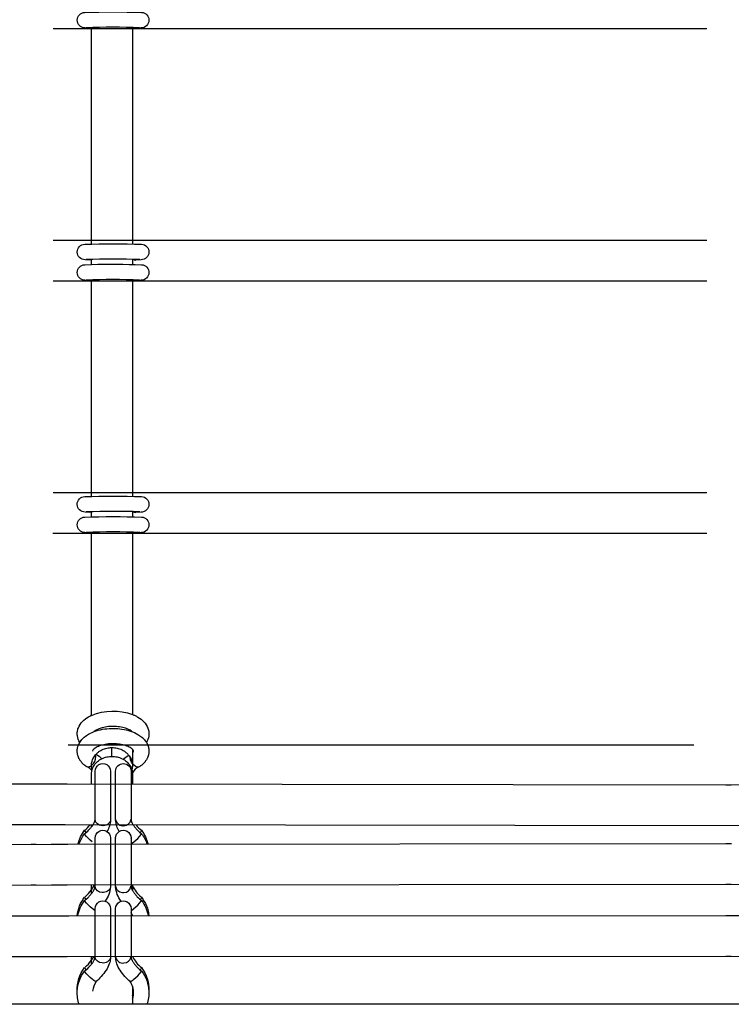
# Model space of a CAD drawing. Units: millimetres. Extents: x -10652 to 14848, y -5850 to 11134.
# Drawn here: x 1513 to 1791, y 870 to 1254 of the extents above; entities that cross this region are included whole.
import ezdxf

# ---------------------------------------------------------------- set-up
doc = ezdxf.new("R2010")
doc.units = ezdxf.units.MM
doc.layers.add('DEFAULT', color=7, linetype='Continuous')

msp = doc.modelspace()

# ---------------------------------------------------------------- linework, layer by layer
at = {"layer": 'DEFAULT'}
for p, q in [((1781.61, 1250.43), (1526.34, 1250.43)), ((1540.73, 1250.74), (1540.99, 1250.75)), ((1540.73, 1250.74), (1540.73, 1250.74)), ((1540.99, 1250.75), (1541.34, 1250.84)), ((1541.33, 1250.83), (1541.33, 1251.01)), ((1541.33, 1167.92), (1541.33, 1250.83)), ((1557.33, 1251.03), (1557.33, 1250.5)), ((1557.33, 1250.5), (1557.33, 1167.92)), ((1558.66, 1250.74), (1558.42, 1250.75)), ((1558.68, 1250.74), (1558.66, 1250.74)), ((1526.34, 1167.92), (1781.61, 1167.92)), ((1541.33, 1166.5), (1541.33, 1167.92)), ((1557.33, 1167.92), (1557.33, 1166.52)), ((1539.32, 1160.42), (1539.79, 1160.55)), ((1540.73, 1160.23), (1540.72, 1160.23)), ((1541.34, 1160.33), (1540.73, 1160.23)), ((1541.33, 1158.5), (1541.33, 1160.5)), ((1541.33, 1158.5), (1541.34, 1158.5)), ((1557.33, 1160.52), (1557.33, 1158.52)), ((1558.68, 1160.23), (1558.68, 1160.23)), ((1558.78, 1160.24), (1558.78, 1160.24)), ((1781.61, 1151.92), (1526.34, 1151.92)), ((1540.73, 1152.24), (1540.99, 1152.25)), ((1540.73, 1152.24), (1540.73, 1152.24)), ((1540.99, 1152.25), (1541.34, 1152.33)), ((1541.33, 1152.33), (1541.33, 1152.5)), ((1541.33, 1069.42), (1541.33, 1152.33)), ((1541.72, 1152.51), (1541.72, 1152.51)), ((1557.33, 1152.52), (1557.33, 1152)), ((1557.33, 1152), (1557.33, 1069.42)), ((1558.66, 1152.23), (1558.42, 1152.25)), ((1558.68, 1152.23), (1558.66, 1152.23)), ((1526.34, 1069.42), (1781.61, 1069.42)), ((1541.33, 1068), (1541.33, 1069.42)), ((1557.33, 1069.42), (1557.33, 1068.02)), ((1550.68, 1068.07), (1550.68, 1068.08)), ((1539.32, 1061.92), (1539.79, 1062.04)), ((1540.73, 1061.73), (1540.72, 1061.73)), ((1541.34, 1061.82), (1540.73, 1061.73)), ((1541.33, 1060), (1541.33, 1062)), ((1557.33, 1062.01), (1557.33, 1061.78)), ((1557.33, 1061.78), (1557.33, 1060.02)), ((1558.65, 1061.73), (1557.33, 1061.78)), ((1558.66, 1061.73), (1558.68, 1061.73)), ((1558.68, 1061.73), (1558.68, 1061.73)), ((1559.66, 1062.08), (1560.21, 1061.92)), ((1781.61, 1053.42), (1526.19, 1053.42)), ((1540.73, 1053.73), (1540.99, 1053.74)), ((1540.73, 1053.73), (1540.73, 1053.73)), ((1540.99, 1053.74), (1541.33, 1053.82)), ((1541.33, 1053.82), (1541.33, 1054)), ((1541.33, 982.47), (1541.33, 1053.82)), ((1541.72, 1054.01), (1541.72, 1054.01)), ((1557.33, 1054.02), (1557.33, 1053.5)), ((1557.33, 1053.5), (1557.33, 982.84)), ((1558.66, 1053.73), (1558.42, 1053.74)), ((1558.68, 1053.73), (1558.66, 1053.73)), ((1558.68, 1053.73), (1558.68, 1053.73)), ((1532.3, 970.91), (1776.52, 970.91)), ((1536.24, 970.91), (1536.75, 971.92)), ((1549.33, 966.44), (1549.33, 969.9)), ((1557.33, 969.19), (1557.33, 962.91)), ((1562.78, 971.92), (1563.29, 970.91)), ((1543.06, 966.41), (1542.9, 967.07)), ((1539.17, 962.61), (1539.38, 962.49)), ((1540.99, 962.69), (1541.32, 962.91)), ((1541.47, 960.89), (1541.56, 961.26)), ((1560.2, 962.49), (1559.99, 962.38)), ((1541.33, 959.64), (1541.47, 960.89)), ((1541.33, 955.73), (1541.33, 959.64)), ((1542.77, 941.8), (1542.77, 960.65)), ((1548.77, 960.65), (1548.77, 960.66)), ((1548.77, 960.65), (1548.77, 941.8)), ((1550.77, 960.66), (1550.76, 960.65)), ((1550.77, 941.8), (1550.77, 960.65)), ((1556.77, 960.65), (1556.77, 941.8)), ((1557.33, 959.64), (1557.33, 955.72)), ((1254.5, 956.07), (1530.47, 955.73)), ((1517.77, 955.72), (1519.77, 955.72)), ((1525.78, 955.71), (1795.98, 955.37)), ((1530.47, 955.73), (1530.47, 955.73)), ((1530.47, 955.73), (1531.9, 955.73)), ((1550.79, 956.09), (1550.77, 956.11)), ((1789.04, 955.36), (1791.04, 955.36)), ((1542.73, 941.5), (1542.77, 941.79)), ((1542.77, 944.76), (1542.78, 944.9)), ((1548.77, 944.76), (1548.76, 944.62)), ((1548.77, 941.8), (1548.76, 941.6)), ((1550.77, 941.8), (1550.78, 941.6)), ((1529.94, 939.74), (1256.2, 940.07)), ((1521.28, 939.72), (1516.28, 939.73)), ((1527.74, 939.71), (1526.34, 939.71)), ((1795.98, 939.37), (1527.74, 939.71)), ((1530.47, 939.73), (1529.94, 939.74)), ((1531.05, 939.73), (1530.47, 939.73)), ((1541.33, 938.93), (1541.33, 939.73)), ((1538.79, 935.96), (1538.67, 936.25)), ((1538.69, 937.6), (1538.68, 937.59)), ((1542.77, 915.74), (1542.77, 934.59)), ((1548.77, 934.59), (1548.77, 915.74)), ((1550.77, 934.6), (1550.76, 934.59)), ((1550.77, 915.74), (1550.77, 934.59)), ((1556.77, 934.59), (1556.77, 934.6)), ((1556.77, 934.59), (1556.77, 915.74)), ((1560.74, 935.96), (1560.86, 936.25)), ((1560.85, 937.6), (1560.86, 937.59)), ((1260.88, 931.89), (1525.6, 932.14)), ((1517.77, 932.15), (1519.77, 932.15)), ((1525.6, 932.14), (1531.9, 932.14)), ((1525.77, 932.16), (1532.06, 932.16)), ((1532.06, 932.16), (1791.21, 932.41)), ((1556.77, 932.27), (1557.9, 933.11)), ((1789.04, 932.42), (1791.04, 932.42)), ((1531.35, 916.14), (1254.64, 915.89)), ((1519.77, 916.15), (1517.77, 916.15)), ((1797, 916.41), (1525.77, 916.16)), ((1531.9, 916.14), (1531.35, 916.14)), ((1541.33, 912.87), (1541.33, 916.14)), ((1541.34, 914.4), (1541.83, 915.24)), ((1541.83, 915.24), (1541.84, 915.25)), ((1541.84, 915.25), (1542.24, 916.12)), ((1542.24, 916.13), (1542.22, 916.14)), ((1542.24, 916.13), (1542.25, 916.14)), ((1542.24, 916.12), (1542.24, 916.13)), ((1548.77, 915.74), (1548.76, 915.54)), ((1550.77, 915.74), (1550.78, 915.54)), ((1557.28, 916.16), (1557.29, 916.13)), ((1557.34, 916.16), (1557.29, 916.13)), ((1557.33, 916.16), (1557.33, 914.13)), ((1791.04, 916.42), (1789.04, 916.42)), ((1538.69, 911.55), (1538.68, 911.54)), ((1560.85, 911.55), (1560.86, 911.54)), ((1538.79, 909.9), (1538.67, 910.19)), ((1560.74, 909.9), (1560.86, 910.19)), ((1261.3, 904.11), (1525.12, 904.21)), ((1517.77, 904.22), (1519.77, 904.22)), ((1525.12, 904.21), (1531.9, 904.21)), ((1525.77, 904.22), (1526.34, 904.22)), ((1526.34, 904.22), (1526.37, 904.22)), ((1526.37, 904.22), (1532.54, 904.22)), ((1532.54, 904.22), (1790.66, 904.33)), ((1542.77, 906.22), (1541.63, 907.06)), ((1542.77, 888.19), (1542.77, 907.04)), ((1548.77, 907.05), (1548.77, 907.05)), ((1548.77, 907.04), (1548.77, 888.22)), ((1550.77, 907.05), (1550.76, 907.04)), ((1550.77, 888.22), (1550.77, 907.04)), ((1556.77, 906.22), (1557.9, 907.06)), ((1556.77, 907.04), (1556.77, 888.19)), ((1557.33, 904.29), (1556.77, 905.54)), ((1557.33, 904.29), (1557.33, 904.22)), ((1557.36, 904.22), (1557.33, 904.29)), ((1789.04, 904.34), (1791.04, 904.34)), ((1790.66, 904.33), (1797.42, 904.33)), ((1530.47, 888.21), (1255.07, 888.1)), ((1519.77, 888.22), (1517.78, 888.22)), ((1526.34, 888.22), (1525.77, 888.22)), ((1795.99, 888.33), (1526.34, 888.22)), ((1531.9, 888.21), (1530.47, 888.21)), ((1541.33, 885.32), (1541.33, 888.21)), ((1541.84, 887.7), (1542.09, 888.21)), ((1542.73, 887.9), (1542.77, 888.19)), ((1548.77, 888.19), (1548.76, 887.99)), ((1548.77, 888.22), (1548.77, 888.19)), ((1550.77, 888.19), (1550.77, 888.22)), ((1550.77, 888.19), (1550.78, 887.99)), ((1791.04, 888.34), (1789.04, 888.34)), ((1541.33, 886.85), (1541.83, 887.69)), ((1541.83, 887.7), (1541.84, 887.7)), ((1538.79, 882.35), (1538.67, 882.65)), ((1538.69, 884), (1538.68, 883.99)), ((1560.74, 882.35), (1560.86, 882.65)), ((1560.85, 884), (1560.86, 883.99)), ((1543.11, 878.55), (1543.11, 878.55)), ((1557.33, 876.74), (1557.33, 872.99)), ((1557.33, 872.99), (1557.33, 871.65)), ((1532, 869.68), (1505.54, 869.68)), ((1776.81, 869.68), (1532, 869.68)), ((1557.33, 871.65), (1557.33, 869.68)), ((1803.27, 869.68), (1776.81, 869.68))]:
    msp.add_line(p, q, dxfattribs=at)
for points in [[(1540.72, 1250.74), (1538.69, 1250.84, -0.971097), (1538.73, 1256.9, -0.017093), (1560.87, 1256.89, -0.976906), (1560.74, 1250.83), (1558.68, 1250.74)], [(1540.72, 1160.23), (1538.85, 1160.32, -0.995474), (1538.73, 1166.39, -0.017093), (1560.87, 1166.39, -0.984639), (1560.68, 1160.32), (1558.68, 1160.23)], [(1540.72, 1152.24), (1538.69, 1152.33, -0.971097), (1538.73, 1158.4), (1541.33, 1158.5)], [(1541.34, 1158.5, -0.014313), (1560.87, 1158.39, -0.976906), (1560.74, 1152.32), (1558.68, 1152.23)], [(1540.72, 1061.73), (1538.85, 1061.81, -0.995474), (1538.73, 1067.89, -0.017093), (1560.87, 1067.88, -0.984639), (1560.68, 1061.81), (1558.68, 1061.73)], [(1540.72, 1053.73), (1538.69, 1053.83, -0.971097), (1538.73, 1059.89, -0.017093), (1560.87, 1059.88, -0.976906), (1560.74, 1053.82), (1558.68, 1053.73)]]:
    msp.add_lwpolyline(points, format="xyb", dxfattribs=at)
for points in [[(1539.17, 962.61), (1539.01, 962.73), (1538.86, 962.84), (1538.71, 962.96), (1538.57, 963.08), (1538.42, 963.2), (1538.28, 963.33), (1538.15, 963.45), (1538.01, 963.58), (1537.88, 963.71), (1537.75, 963.84), (1537.63, 963.98), (1537.51, 964.12), (1537.39, 964.26), (1537.28, 964.4), (1537.17, 964.54), (1537.06, 964.69), (1536.95, 964.83), (1536.84, 965), (1536.74, 965.17), (1536.64, 965.34), (1536.54, 965.51), (1536.45, 965.69), (1536.37, 965.86), (1536.29, 966.04), (1536.21, 966.22), (1536.14, 966.41), (1536.08, 966.59), (1536.02, 966.78), (1535.97, 966.97), (1535.92, 967.16), (1535.88, 967.35), (1535.85, 967.55), (1535.82, 967.74), (1535.8, 967.94), (1535.78, 968.13), (1535.77, 968.31), (1535.77, 968.5), (1535.77, 968.69), (1535.78, 968.88), (1535.79, 969.06), (1535.81, 969.25), (1535.83, 969.43), (1535.86, 969.62), (1535.9, 969.8), (1535.94, 969.99), (1535.99, 970.17), (1536.04, 970.35), (1536.1, 970.53), (1536.16, 970.71), (1536.24, 970.91)], [(1563.29, 970.91), (1563.34, 970.8), (1563.38, 970.68), (1563.44, 970.52), (1563.49, 970.35), (1563.54, 970.18), (1563.59, 970.01), (1563.63, 969.84), (1563.66, 969.67), (1563.69, 969.5), (1563.71, 969.33), (1563.73, 969.16), (1563.75, 968.98), (1563.76, 968.81), (1563.77, 968.64), (1563.77, 968.46), (1563.76, 968.29), (1563.75, 968.11), (1563.74, 967.94), (1563.71, 967.73), (1563.68, 967.53), (1563.65, 967.33), (1563.61, 967.14), (1563.56, 966.95), (1563.51, 966.76), (1563.45, 966.58), (1563.38, 966.39), (1563.31, 966.21), (1563.24, 966.03), (1563.16, 965.85), (1563.07, 965.67), (1562.98, 965.5), (1562.89, 965.33), (1562.79, 965.16), (1562.68, 964.99), (1562.57, 964.83), (1562.46, 964.66), (1562.35, 964.52), (1562.24, 964.38), (1562.13, 964.24), (1562.01, 964.1), (1561.89, 963.96), (1561.76, 963.83), (1561.63, 963.69), (1561.5, 963.56), (1561.37, 963.44), (1561.23, 963.31), (1561.09, 963.19), (1560.95, 963.07), (1560.8, 962.95), (1560.66, 962.83), (1560.51, 962.72), (1560.35, 962.61), (1560.2, 962.49)], [(1556.77, 941.8), (1556.77, 941.76), (1556.77, 941.73), (1556.77, 941.68), (1556.78, 941.63), (1556.79, 941.57), (1556.8, 941.5), (1556.81, 941.43), (1556.83, 941.36), (1556.85, 941.27), (1556.88, 941.18), (1556.91, 941.09), (1556.94, 941.02), (1556.96, 940.96), (1557.02, 940.81), (1557.09, 940.66), (1557.16, 940.51), (1557.25, 940.34), (1557.35, 940.17), (1557.45, 939.99), (1557.57, 939.8), (1557.7, 939.61), (1557.83, 939.41), (1557.98, 939.21), (1558.13, 939.01), (1558.29, 938.8), (1558.47, 938.6), (1558.64, 938.39), (1558.83, 938.18), (1559.03, 937.96), (1559.24, 937.75), (1559.67, 937.32), (1560.13, 936.89), (1560.6, 936.48), (1560.86, 936.26)], [(1538.67, 936.26), (1538.93, 936.48), (1539.4, 936.89), (1539.86, 937.32), (1540.29, 937.75), (1540.5, 937.96), (1540.7, 938.18), (1540.89, 938.39), (1541.07, 938.6), (1541.24, 938.8), (1541.4, 939.01), (1541.55, 939.21), (1541.7, 939.41), (1541.84, 939.61), (1541.96, 939.8), (1542.08, 939.99), (1542.19, 940.17), (1542.28, 940.34), (1542.37, 940.51), (1542.44, 940.66), (1542.51, 940.81), (1542.57, 940.96), (1542.59, 941.02), (1542.62, 941.09), (1542.66, 941.21), (1542.67, 941.26), (1542.69, 941.31), (1542.7, 941.36), (1542.71, 941.41), (1542.72, 941.46), (1542.73, 941.5)], [(1538.67, 910.2), (1538.93, 910.42), (1539.4, 910.83), (1539.86, 911.26), (1540.29, 911.69), (1540.5, 911.91), (1540.7, 912.12), (1540.89, 912.33), (1541.07, 912.54), (1541.24, 912.75), (1541.4, 912.95), (1541.55, 913.15), (1541.7, 913.35), (1541.84, 913.55), (1541.96, 913.74), (1542.08, 913.93), (1542.19, 914.11), (1542.28, 914.28), (1542.37, 914.45), (1542.44, 914.61), (1542.51, 914.76), (1542.57, 914.9), (1542.59, 914.97), (1542.62, 915.03), (1542.65, 915.13), (1542.68, 915.21), (1542.7, 915.3), (1542.72, 915.38), (1542.73, 915.45), (1542.75, 915.51), (1542.75, 915.57), (1542.76, 915.62), (1542.76, 915.67), (1542.77, 915.71), (1542.77, 915.74)], [(1556.77, 915.74), (1556.77, 915.71), (1556.77, 915.67), (1556.77, 915.62), (1556.78, 915.57), (1556.79, 915.51), (1556.8, 915.45), (1556.81, 915.38), (1556.83, 915.3), (1556.85, 915.21), (1556.88, 915.13), (1556.91, 915.03), (1556.94, 914.97), (1556.96, 914.9), (1557.02, 914.76), (1557.09, 914.61), (1557.16, 914.45), (1557.25, 914.28), (1557.35, 914.11), (1557.45, 913.93), (1557.57, 913.74), (1557.7, 913.55), (1557.83, 913.35), (1557.98, 913.15), (1558.13, 912.95), (1558.29, 912.75), (1558.47, 912.54), (1558.64, 912.33), (1558.83, 912.12), (1559.03, 911.91), (1559.24, 911.69), (1559.67, 911.26), (1560.13, 910.83), (1560.6, 910.42), (1560.86, 910.2)], [(1556.77, 888.19), (1556.77, 888.16), (1556.77, 888.12), (1556.77, 888.07), (1556.78, 888.02), (1556.79, 887.96), (1556.8, 887.9), (1556.81, 887.83), (1556.83, 887.75), (1556.85, 887.67), (1556.88, 887.58), (1556.91, 887.48), (1556.94, 887.42), (1556.96, 887.35), (1557.02, 887.21), (1557.09, 887.06), (1557.16, 886.9), (1557.25, 886.73), (1557.35, 886.56), (1557.45, 886.38), (1557.57, 886.19), (1557.7, 886), (1557.83, 885.8), (1557.98, 885.61), (1558.13, 885.4), (1558.29, 885.2), (1558.47, 884.99), (1558.64, 884.78), (1558.83, 884.57), (1559.03, 884.36), (1559.24, 884.14), (1559.67, 883.71), (1560.13, 883.28), (1560.6, 882.87), (1560.86, 882.65)], [(1538.67, 882.65), (1538.93, 882.87), (1539.4, 883.28), (1539.86, 883.71), (1540.29, 884.14), (1540.5, 884.36), (1540.7, 884.57), (1540.89, 884.78), (1541.07, 884.99), (1541.24, 885.2), (1541.4, 885.4), (1541.55, 885.61), (1541.7, 885.8), (1541.84, 886), (1541.96, 886.19), (1542.08, 886.38), (1542.19, 886.56), (1542.28, 886.73), (1542.37, 886.9), (1542.44, 887.06), (1542.51, 887.21), (1542.57, 887.35), (1542.59, 887.42), (1542.62, 887.48), (1542.66, 887.6), (1542.67, 887.65), (1542.69, 887.71), (1542.7, 887.76), (1542.71, 887.81), (1542.72, 887.85), (1542.73, 887.9)]]:
    msp.add_lwpolyline(points, dxfattribs=at)
for centre, radius, start, end in [((1549.87, 905.22), 345.86, 88.2971, 91.7563), ((1558.6, 1247.2), 3.54, 89.1513, 110.9196), ((1549.79, 820.75), 339.83, 88.234, 91.7731), ((1558.65, 1161.97), 1.74, 237.046, 270.9252), ((1549.87, 806.72), 345.86, 88.2971, 91.7563), ((1558.6, 1148.69), 3.54, 89.1519, 110.9166), ((1549.77, 715.41), 346.67, 88.2741, 91.7267), ((1558.65, 1063.47), 1.75, 237.0687, 270.3403), ((1549.78, 713.65), 340.42, 88.2355, 91.7686), ((1558.6, 1050.19), 3.54, 89.1525, 110.9136), ((1538.71, 966.39), 4.35, 307.1324, 0.2316), ((1556.61, 968.84), 1.2, 307.2851, 344.8518), ((1539.99, 964.14), 1.77, 249.897, 304.6593), ((1537.45, 957.79), 5.08, 37.7444, 67.7102), ((1561.82, 957.66), 5.06, 111.1542, 152.5959), ((1554.09, 942.1), 2.69, 268.305, 353.5378), ((1530.33, 948.06), 13.38, 308.6293, 321.569), ((1553.58, 942.25), 2.87, 193.0293, 278.7654), ((1569.22, 948.07), 13.4, 218.5968, 231.3627), ((1540.18, 937.86), 1.54, 190.4266, 229.4873), ((1545.03, 948.77), 20.27, 309.424, 320.8067), ((1542.44, 914.63), 0.867, 70.399, 134.2106), ((1553.58, 916.19), 2.87, 193.0293, 278.7654), ((1554.09, 916.04), 2.69, 268.3127, 353.4829), ((1567.86, 920.67), 11.51, 203.2404, 232.4307), ((1540.18, 911.81), 1.54, 190.4266, 229.4873), ((1530.76, 921.55), 12.76, 308.3859, 325.952), ((1545.03, 922.71), 20.27, 309.424, 320.8067), ((1542.44, 887.08), 0.867, 70.399, 134.2106), ((1553.58, 888.64), 2.87, 193.0293, 278.7654), ((1554.09, 888.49), 2.69, 268.2999, 353.574), ((1568.05, 893.29), 11.76, 205.5386, 232.2257), ((1530.76, 894), 12.76, 308.3864, 325.9437), ((1540.18, 884.26), 1.54, 190.4266, 229.4873), ((1545.03, 895.16), 20.27, 309.424, 320.8067), ((1549.52, 874.19), 7.75, 145.7625, 174.9808), ((1555.39, 881.79), 3.4, 287.6269, 317.6885), ((1549.98, 874.17), 7.79, 19.2753, 34.2457), ((1550.04, 874.19), 7.73, 4.9905, 19.2525), ((1550.06, 875.53), 7.7, 340.7264, 355.0463), ((1550.06, 874.2), 7.71, 340.7585, 4.9567)]:
    msp.add_arc(centre, radius, start, end, dxfattribs=at)
at = {"layer": 'DEFAULT', "extrusion": (0, 0, -1)}
for centre, radius, start, end in [((-1558.67, 1252.54), 1.81, 277.9177, 302.5638), ((-1558.67, 1154.04), 1.81, 277.9177, 302.5638), ((-1558.67, 1055.53), 1.81, 277.9177, 302.5638), ((-1549.8, 962.2), 21.97, 67.3407, 110.0671), ((-1537.59, 957.93), 10.89, 120.4888, 135.5706), ((-1561.7, 957.76), 10.9, 43.6305, 57.5989), ((-1560.84, 966.35), 4.46, 302.8293, 358.3462), ((-1547.48, 962.92), 6.15, 344.3339, 359.9741), ((-1545.77, 960.66), 3, 359.9263, 179.9935), ((-1553.77, 960.66), 3, 0.107, 180.0376), ((-1551.19, 962.92), 6.15, 180.0259, 195.6661), ((-1559.43, 964), 1.72, 250.8674, 305.6549), ((-1545.44, 942.1), 2.69, 268.2997, 353.5736), ((-1545.96, 942.25), 2.87, 193.0295, 278.7656), ((-1539.25, 942.13), 9.53, 183.188, 211.5808), ((-1560.29, 942.13), 9.53, 328.4165, 356.8027), ((-1549.62, 929.09), 13.87, 12.7101, 37.8495), ((-1549.69, 927.72), 13.94, 18.5079, 37.7661), ((-1554.5, 948.77), 20.27, 309.4202, 320.8045), ((-1545.77, 934.6), 3, 359.9263, 179.9935), ((-1553.77, 934.6), 3, 359.9979, 57.6919), ((-1553.77, 934.6), 3, 57.6918, 57.8139), ((-1553.77, 934.6), 3, 57.8195, 180.0319), ((-1559.36, 937.86), 1.53, 190.3709, 229.4792), ((-1549.91, 929.09), 13.86, 142.1506, 167.1766), ((-1549.85, 927.72), 13.93, 142.2658, 161.3949), ((-1545.44, 916.04), 2.69, 268.3056, 353.5319), ((-1545.96, 916.19), 2.87, 193.0295, 278.7656), ((-1538.35, 916.29), 10.44, 184.112, 217.573), ((-1561.18, 916.29), 10.44, 322.4224, 355.8708), ((-1549.57, 903.05), 13.81, 4.81, 37.893), ((-1559.36, 911.8), 1.53, 190.3709, 229.4792), ((-1549.96, 903.05), 13.81, 142.1078, 175.135), ((-1549.6, 901.71), 13.84, 10.4298, 37.8261), ((-1554.5, 922.71), 20.27, 309.4202, 320.8045), ((-1545.77, 907.05), 3, 359.9263, 179.9935), ((-1553.77, 907.05), 3, 0.0034, 180.0381), ((-1549.93, 901.71), 13.84, 142.2115, 169.525), ((-1545.44, 888.49), 2.69, 268.295, 353.6073), ((-1545.96, 888.64), 2.87, 193.0295, 278.7656), ((-1549.54, 875.52), 13.78, 357.2792, 37.9236), ((-1549.56, 874.18), 13.8, 2.8566, 37.8606), ((-1554.5, 895.16), 20.27, 309.4202, 320.8045), ((-1559.36, 884.25), 1.53, 190.3709, 229.4792), ((-1549.99, 875.52), 13.78, 142.0782, 182.7232), ((-1549.97, 874.18), 13.8, 142.1675, 177.1501), ((-1544.14, 881.79), 3.4, 287.6268, 317.6857), ((-1549.47, 874.2), 13.7, 340.738, 2.7936), ((-1550.06, 874.2), 13.71, 177.2129, 199.2409)]:
    msp.add_arc(centre, radius, start, end, dxfattribs=at)
at = {"layer": 'DEFAULT'}
for points, knots in [([(1536.75, 971.92), (1536.26, 972.71), (1535.94, 973.59), (1535.82, 974.51), (1535.76, 974.97), (1535.75, 975.44), (1535.8, 975.9), (1535.85, 976.5), (1536, 977.09), (1536.23, 977.65), (1536.59, 978.56), (1537.16, 979.39), (1537.87, 980.11), (1538.54, 980.8), (1539.34, 981.4), (1540.23, 981.91), (1540.52, 982.07), (1540.82, 982.23), (1541.12, 982.37), (1541.19, 982.41), (1541.27, 982.44), (1541.34, 982.48)], [17.533361, 17.533361, 17.533361, 17.533361, 21.119645, 21.119645, 21.119645, 22.915108, 22.915108, 22.915108, 25.245573, 25.245573, 25.245573, 29.057166, 29.057166, 29.057166, 32.678014, 32.678014, 32.678014, 33.841553, 33.841553, 33.841553, 34.11281, 34.11281, 34.11281, 34.11281]), ([(1557.34, 982.84), (1557.71, 982.69), (1558.06, 982.54), (1558.41, 982.37), (1558.78, 982.2), (1559.14, 982), (1559.49, 981.8), (1560.37, 981.28), (1561.16, 980.66), (1561.81, 979.96), (1562.5, 979.22), (1563.04, 978.38), (1563.38, 977.45), (1563.57, 976.95), (1563.69, 976.43), (1563.74, 975.9), (1563.79, 975.37), (1563.77, 974.83), (1563.68, 974.29), (1563.54, 973.45), (1563.23, 972.65), (1562.78, 971.92)], [51.193838, 51.193838, 51.193838, 51.193838, 52.504362, 52.504362, 52.504362, 53.917755, 53.917755, 53.917755, 57.549315, 57.549315, 57.549315, 61.376438, 61.376438, 61.376438, 63.429891, 63.429891, 63.429891, 65.506681, 65.506681, 65.506681, 68.811597, 68.811597, 68.811597, 68.811597]), ([(1536.75, 971.92), (1537.06, 972.43), (1537.44, 972.91), (1537.87, 973.35), (1538.08, 973.56), (1538.3, 973.77), (1538.53, 973.96), (1539.05, 974.4), (1539.62, 974.79), (1540.23, 975.14), (1541.13, 975.65), (1542.12, 976.08), (1543.19, 976.42), (1544.24, 976.76), (1545.36, 977.01), (1546.51, 977.18), (1547.62, 977.33), (1548.75, 977.41), (1549.89, 977.4), (1551.02, 977.4), (1552.15, 977.31), (1553.25, 977.14), (1554.4, 976.97), (1555.51, 976.7), (1556.55, 976.36), (1557.61, 976), (1558.6, 975.56), (1559.49, 975.03), (1560.03, 974.71), (1560.54, 974.35), (1561, 973.96), (1561.29, 973.72), (1561.56, 973.47), (1561.81, 973.2), (1562.18, 972.8), (1562.51, 972.37), (1562.78, 971.92)], [26.771146, 26.771146, 26.771146, 26.771146, 29.078032, 29.078032, 29.078032, 30.207986, 30.207986, 30.207986, 32.692301, 32.692301, 32.692301, 36.331513, 36.331513, 36.331513, 39.903537, 39.903537, 39.903537, 43.313529, 43.313529, 43.313529, 46.724025, 46.724025, 46.724025, 50.299434, 50.299434, 50.299434, 53.94477, 53.94477, 53.94477, 56.179561, 56.179561, 56.179561, 57.569702, 57.569702, 57.569702, 59.621306, 59.621306, 59.621306, 59.621306]), ([(1557.12, 976.16), (1556.93, 976.31), (1556.7, 976.48), (1556.42, 976.64), (1556.24, 976.75), (1556.04, 976.86), (1555.82, 976.96), (1555.47, 977.13), (1555.08, 977.29), (1554.65, 977.43), (1553.96, 977.66), (1553.17, 977.85), (1552.34, 977.98), (1551.54, 978.1), (1550.7, 978.17), (1549.86, 978.17), (1549.01, 978.17), (1548.17, 978.12), (1547.36, 978), (1546.53, 977.88), (1545.73, 977.7), (1545.02, 977.48), (1544.54, 977.32), (1544.1, 977.15), (1543.71, 976.96), (1543.53, 976.88), (1543.37, 976.79), (1543.21, 976.7), (1542.89, 976.52), (1542.63, 976.33), (1542.42, 976.16)], [4.712604, 4.712604, 4.712604, 4.712604, 6.199482, 6.199482, 6.199482, 7.185713, 7.185713, 7.185713, 8.7742, 8.7742, 8.7742, 11.395467, 11.395467, 11.395467, 13.936463, 13.936463, 13.936463, 16.477846, 16.477846, 16.477846, 19.101241, 19.101241, 19.101241, 20.86635, 20.86635, 20.86635, 21.679515, 21.679515, 21.679515, 23.337475, 23.337475, 23.337475, 23.337475]), ([(1541.33, 962.91), (1541.33, 963.49), (1541.46, 964.36), (1541.87, 965.49), (1542.33, 966.33), (1542.92, 967.12), (1543.63, 967.85), (1544.46, 968.48), (1545.37, 969.01), (1546.34, 969.41), (1547.64, 969.78), (1548.66, 969.9), (1549.33, 969.9)], [14.686498, 14.686498, 14.686498, 14.686498, 17.302296, 18.651156, 20.008521, 21.353798, 22.667674, 23.934186, 25.142344, 26.28686, 27.367803, 29.372995, 29.372995, 29.372995, 29.372995]), ([(1557.77, 968.52), (1557.77, 968.55), (1557.77, 968.56), (1557.75, 968.63), (1557.72, 968.71), (1557.64, 968.87), (1557.42, 969.1), (1557.34, 969.19), (1557.25, 969.28), (1557.13, 969.38), (1556.94, 969.54), (1556.7, 969.71), (1556.42, 969.88), (1555.94, 970.16), (1555.34, 970.43), (1554.65, 970.66), (1553.96, 970.9), (1553.17, 971.08), (1552.34, 971.21), (1551.54, 971.33), (1550.7, 971.4), (1549.86, 971.4), (1549.01, 971.41), (1548.17, 971.35), (1547.36, 971.24), (1546.53, 971.12), (1545.73, 970.94), (1545.02, 970.71), (1544.32, 970.49), (1543.7, 970.22), (1543.21, 969.93), (1542.88, 969.75), (1542.61, 969.56), (1542.4, 969.38), (1542.31, 969.3), (1542.23, 969.22), (1542.16, 969.15), (1541.93, 968.91), (1541.83, 968.74), (1541.79, 968.65), (1541.76, 968.56), (1541.76, 968.55), (1541.77, 968.52)], [0.00447, 0.00447, 0.00447, 0.00447, 2.265812, 2.265812, 2.265812, 4.722287, 4.722287, 4.722287, 5.642619, 5.642619, 5.642619, 7.162858, 7.162858, 7.162858, 9.746523, 9.746523, 9.746523, 12.367983, 12.367983, 12.367983, 14.908683, 14.908683, 14.908683, 17.450317, 17.450317, 17.450317, 20.073563, 20.073563, 20.073563, 22.660287, 22.660287, 22.660287, 24.353738, 24.353738, 24.353738, 25.103137, 25.103137, 25.103137, 27.557056, 27.557056, 27.557056, 29.99186, 29.99186, 29.99186, 29.99186]), ([(1549.33, 969.9), (1550, 969.9), (1551.03, 969.78), (1552.33, 969.41), (1553.3, 969.01), (1554.21, 968.48), (1555.03, 967.85), (1555.75, 967.12), (1556.34, 966.33), (1556.79, 965.49), (1557.21, 964.36), (1557.33, 963.49), (1557.33, 962.91)], [29.372995, 29.372995, 29.372995, 29.372995, 31.378187, 32.45913, 33.603646, 34.811804, 36.078316, 37.392192, 38.737469, 40.094834, 41.443694, 44.059493, 44.059493, 44.059493, 44.059493]), ([(1541.56, 961.26), (1541.57, 961.27), (1541.66, 961.57), (1541.87, 962.15), (1542.33, 962.97), (1542.92, 963.74), (1543.63, 964.45), (1544.46, 965.06), (1545.37, 965.57), (1546.34, 965.97), (1547.64, 966.33), (1548.66, 966.44), (1549.33, 966.44), (1550, 966.44), (1551.03, 966.33), (1552.33, 965.97), (1553.3, 965.57), (1554.21, 965.06), (1555.03, 964.45), (1555.75, 963.74), (1556.34, 962.97), (1556.79, 962.15), (1557.21, 961.05), (1557.33, 960.2), (1557.33, 959.64)], [-41.527271, -41.527271, -41.527271, -41.527271, -41.443694, -40.094834, -38.737469, -37.392192, -36.078316, -34.811804, -33.603646, -32.45913, -31.378187, -29.372995, -29.372995, -29.372995, -27.367803, -26.28686, -25.142344, -23.934186, -22.667674, -21.353798, -20.008521, -18.651156, -17.302296, -14.686498, -14.686498, -14.686498, -14.686498]), ([(1548.76, 887.99), (1548.76, 887.98), (1548.76, 887.98), (1548.76, 887.89), (1548.76, 887.82), (1548.75, 887.66), (1548.74, 887.58), (1548.73, 887.49), (1548.67, 886.83), (1548.52, 886.17), (1548.28, 885.5), (1547.98, 884.65), (1547.56, 883.8), (1547.01, 882.95), (1546.49, 882.13), (1545.85, 881.32), (1545.14, 880.54), (1544.52, 879.85), (1543.84, 879.19), (1543.11, 878.55)], [12.918396, 12.918396, 12.918396, 12.918396, 12.954475, 12.954475, 13.264329, 13.264329, 13.608823, 13.608823, 13.608823, 16.327613, 16.327613, 16.327613, 19.798847, 19.798847, 19.798847, 23.129269, 23.129269, 23.129269, 26.030847, 26.030847, 26.030847, 26.030847]), ([(1556.42, 878.55), (1555.7, 879.19), (1555.01, 879.85), (1554.39, 880.54), (1553.68, 881.32), (1553.05, 882.13), (1552.52, 882.95), (1551.98, 883.8), (1551.55, 884.65), (1551.25, 885.5), (1551.02, 886.17), (1550.86, 886.83), (1550.8, 887.49), (1550.79, 887.58), (1550.79, 887.66), (1550.78, 887.82), (1550.77, 887.89), (1550.77, 887.98), (1550.77, 887.98), (1550.77, 887.99)], [14.036095, 14.036095, 14.036095, 14.036095, 16.937753, 16.937753, 16.937753, 20.268277, 20.268277, 20.268277, 23.739028, 23.739028, 23.739028, 26.458446, 26.458446, 26.458446, 26.802754, 26.802754, 27.112589, 27.112589, 27.148105, 27.148105, 27.148105, 27.148105])]:
    msp.add_open_spline(points, degree=3, knots=knots, dxfattribs=at)

doc.saveas('drawing.dxf')
